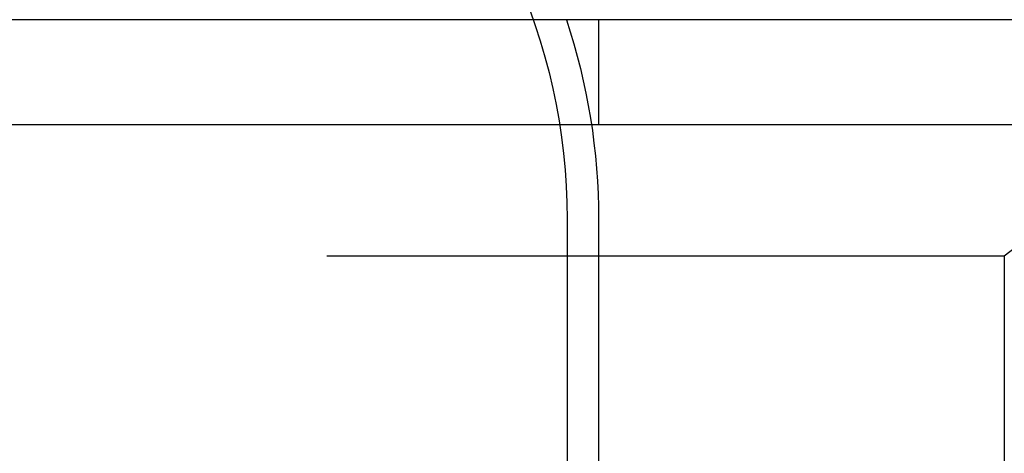
# Model space of a CAD drawing. Extents: x 702 to 1445, y -44 to 684.
# Drawn here: x 1346 to 1383, y 574 to 591 of the extents above; entities that cross this region are included whole.
import ezdxf

# ---------------------------------------------------------------- set-up
doc = ezdxf.new("R2010")
doc.units = 0
doc.header["$LTSCALE"] = 5
doc.linetypes.add('VERDECKT', pattern=[9.525, 6.35, -3.175])
doc.layers.get('0').update_dxf_attribs({"linetype": 'CONTINUOUS'})
doc.layers.add('STEMPEL', color=3, linetype='CONTINUOUS')

# ---------------------------------------------------------------- blocks, each defined once
blk = doc.blocks.new('A$C8F906073')
at = {"linetype": 'CONTINUOUS', "extrusion": (-2e-16, 1, -2e-16)}
for p, q in [((-207.786, 230.46), (-477.786, 230.46)), ((-477.786, 226.46), (-207.786, 226.46))]:
    blk.add_line(p, q, dxfattribs=at)
at = {"color": 1, "linetype": 'VERDECKT', "extrusion": (-2e-16, 1, -2e-16)}
for p, q in [((-284.786, 230.46), (-284.786, 226.46)), ((-269.286, 221.46), (-262.786, 226.46)), ((-285.986, 222.856), (-285.986, 207.693)), ((-284.786, 222.856), (-284.786, 207.693)), ((-342.786, 221.46), (-269.286, 221.46)), ((-269.286, 221.46), (-269.286, 176.46))]:
    blk.add_line(p, q, dxfattribs=at)
at = {"color": 1, "linetype": 'VERDECKT', "extrusion": (0, -2e-16, -1)}
for radius, start in [(23, 155), (24.2, 161.6847)]:
    blk.add_arc((308.986, 222.856), radius, start, 180, dxfattribs=at)

msp = doc.modelspace()

# ---------------------------------------------------------------- block references
at = {"layer": 'STEMPEL'}
msp.add_blockref('A$C8F906073', (1652.407, 360.399, -43.859), dxfattribs=at)

doc.saveas('drawing.dxf')
